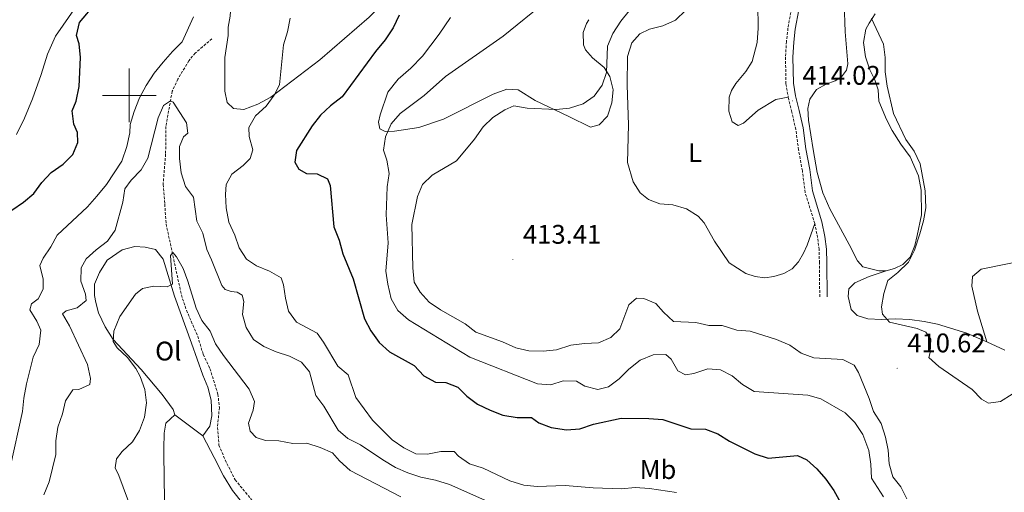
# Model space of a CAD drawing. Units: metres. Extents: x 624252 to 628760, y 4694444 to 4697495.
# Drawn here: x 626459 to 626826, y 4695352 to 4695528 of the extents above; entities that cross this region are included whole.
import ezdxf
from ezdxf.enums import TextEntityAlignment as Align

# ---------------------------------------------------------------- set-up
doc = ezdxf.new("R2010")
doc.units = ezdxf.units.M
doc.header["$MEASUREMENT"] = 0
doc.linetypes.add('TRAZOSX2', pattern=[1.5, 1, -0.5])
for name, color, linetype, lineweight in [('Carátula', 7, 'Continuous', 5), ('Level 11', 142, 'TRAZOSX2', 13), ('Level 21', 19, 'Continuous', 0), ('Level 36', 19, 'Continuous', 40), ('Level 37', 92, 'Continuous', 0), ('Level 4', 36, 'Continuous', 30), ('Level 41', 39, 'Continuous', 0), ('Level 5', 36, 'Continuous', 0), ('Level 63', 7, 'Continuous', 0), ('Level 7', 1, 'Continuous', 0)]:
    doc.layers.add(name, color=color, linetype=linetype, lineweight=lineweight)
doc.styles.add('Arial', font='ARIAL.TTF', dxfattribs={"height": 0.2})

# ---------------------------------------------------------------- blocks, each defined once
blk = doc.blocks.new('5PATER')
at = {"layer": 'Carátula', "linetype": 'Continuous', "lineweight": 5}
h = blk.add_hatch(color=250, dxfattribs=at)
edge = h.paths.add_edge_path()
edge.add_ellipse((0, 0), major_axis=(-1.33, -1.34), ratio=0.999422, start_angle=0, end_angle=360)

msp = doc.modelspace()

# ---------------------------------------------------------------- linework, layer by layer
at = {"layer": 'Level 11', "color": 142, "linetype": 'TRAZOSX2', "lineweight": 13}
msp.add_polyline3d([(626530.82, 4695521.1, 392.4), (626527.33, 4695518.15, 391.62), (626524.6, 4695515.74, 391.62), (626522.19, 4695512.91, 391.36), (626518.14, 4695506.06, 390.85), (626516.01, 4695501.61, 390.59), (626513.64, 4695488.45, 389.3), (626513.57, 4695478.12, 388.27), (626512.64, 4695466.82, 387.24), (626513.24, 4695459.52, 386.98), (626513.74, 4695452.17, 385.95), (626519.43, 4695425.78, 383.63), (626521.31, 4695420.06, 383.63), (626525.51, 4695410.37, 383.11), (626527.57, 4695403.57, 382.6), (626530.1, 4695398.3, 382.6), (626533.05, 4695388.8, 382.08), (626533.58, 4695383.89, 382.08), (626532.89, 4695376.36, 381.31), (626533.43, 4695369.88, 381.05), (626535.75, 4695364.28, 380.79), (626539.49, 4695356.9, 380.54), (626548.12, 4695346.49, 380.02)], dxfattribs=at)
at = {"layer": 'Level 21', "color": 19, "linetype": 'TRAZOSX2', "lineweight": 0}
for points in [[(626746.77, 4695532.38, 414.28), (626745.5, 4695525.06, 414), (626744.93, 4695520.09, 414.02), (626744.57, 4695514.27, 414.3), (626744.74, 4695504.3, 414.02), (626745.6, 4695499.33, 414.02)], [(626755.47, 4695452.32, 412.99), (626751.91, 4695463.86, 413.25), (626750.86, 4695471.96, 413.25), (626749.44, 4695479.74, 413.76), (626748.4, 4695487.4, 414.02), (626746.94, 4695493.83, 414.28), (626745.6, 4695499.33, 414.02)], [(626757.33, 4695425.03, 411.7), (626757.22, 4695437.63, 412.22), (626757.08, 4695442.6, 412.71), (626756.54, 4695447.08, 412.73), (626755.47, 4695452.32, 412.99)]]:
    msp.add_polyline3d(points, dxfattribs=at)
at = {"layer": 'Level 21', "color": 19, "linetype": 'Continuous', "lineweight": 0}
msp.add_polyline3d([(626760.08, 4695425.05, 411.7), (626759.97, 4695437.68, 412.22), (626759.84, 4695442.8, 412.71), (626759.26, 4695447.53, 412.73), (626758.14, 4695453, 412.99), (626754.61, 4695464.45, 413.25), (626753.59, 4695472.38, 413.25), (626752.17, 4695480.17, 413.76), (626751.12, 4695487.9, 414.02), (626749.63, 4695494.46, 414.28), (626748.3, 4695499.89, 414.02), (626747.5, 4695504.56, 414.02), (626747.33, 4695514.21, 414.3), (626747.68, 4695519.84, 414.02), (626748.23, 4695524.66, 414), (626749.49, 4695531.89, 414.28)], dxfattribs=at)
at = {"layer": 'Level 36', "color": 92, "linetype": 'Continuous', "lineweight": 0}
for points in [[(626603.05, 4695541.02, 399.02), (626595.79, 4695535.56, 397.73), (626589.47, 4695529.17, 397.21), (626571, 4695513.28, 396.18), (626552.79, 4695499.39, 394.89), (626547.95, 4695496.7, 394.64), (626542.72, 4695494.76, 394.12), (626538.88, 4695495.21, 393.86), (626536.48, 4695497.35, 393.6), (626535.63, 4695501.62, 393.86), (626535.58, 4695514.11, 394.38), (626536.86, 4695522.28, 394.38), (626536.89, 4695525.48, 394.38), (626537.66, 4695529.54, 394.38), (626538.09, 4695536.95, 394.89), (626537.99, 4695542.19, 394.89), (626537.4, 4695547.38, 395.41), (626534.23, 4695557.41, 396.18), (626533.65, 4695568.81, 396.18), (626534.34, 4695576.28, 396.44), (626537.1, 4695594.42, 397.73)], [(626457.89, 4695534.49, 404.02), (626461.79, 4695534.52, 403.77), (626466.05, 4695535.59, 403.25), (626470.62, 4695538.22, 402.74), (626474.06, 4695541.06, 402.48), (626477.09, 4695546.39, 402.48), (626488.88, 4695559.09, 402.74), (626493.77, 4695563.03, 402.48), (626496.42, 4695562.94, 402.22), (626499.24, 4695561.34, 401.96), (626499.69, 4695559.29, 401.7), (626498.21, 4695556.04, 401.45), (626491.09, 4695547.92, 401.7), (626485.1, 4695540.19, 401.19), (626472.55, 4695522.02, 401.19), (626469.58, 4695515.34, 401.45), (626467.21, 4695507.81, 401.96), (626463.99, 4695498.69, 402.22), (626460.91, 4695491.53, 402.48), (626457.99, 4695485.5, 402.99)], [(626755.47, 4695452.32, 412.99), (626752.67, 4695444.29, 412.99), (626751.34, 4695441.31, 413.25), (626749.43, 4695438.04, 413.25), (626747.01, 4695435.48, 413.25), (626744, 4695433.78, 413.25), (626740.17, 4695432.56, 412.99), (626736.93, 4695432.1, 412.99), (626733.31, 4695432.55, 412.99), (626729.83, 4695433.71, 412.99), (626723.58, 4695437.71, 412.99), (626718.16, 4695445.72, 412.73), (626714.31, 4695452.61, 412.73), (626712.02, 4695455.08, 412.73), (626707.73, 4695457.85, 412.73), (626702.58, 4695459.27, 412.73), (626697.71, 4695459.71, 412.73), (626693.47, 4695461.3, 412.73), (626690.37, 4695463.7, 412.73), (626687.85, 4695467.9, 412.73), (626685.68, 4695475.02, 412.47), (626686.1, 4695489.03, 412.22), (626685.54, 4695503.89, 412.22), (626685.66, 4695514.55, 412.22), (626687.35, 4695519.54, 412.22), (626690.29, 4695522.97, 412.22), (626693.95, 4695524.68, 412.47), (626698.81, 4695525.91, 412.47), (626703.61, 4695528.06, 412.47), (626707.41, 4695531.71, 412.47)], [(626734.21, 4695534.05, 412.22), (626734.4, 4695525.08, 412.99), (626734.01, 4695519.72, 413.25), (626732.18, 4695512.68, 413.25), (626729.83, 4695508.93, 413.76), (626726.09, 4695504.51, 413.76), (626724.43, 4695501.8, 413.76), (626723.64, 4695499.36, 413.76), (626723.47, 4695494.16, 413.76), (626724.64, 4695490.23, 414.02), (626726.98, 4695488.84, 414.54), (626728.92, 4695489.72, 414.54), (626734.39, 4695494.58, 414.79), (626740.95, 4695498.53, 414.54), (626745.6, 4695499.33, 414.02)], [(626782.07, 4695434.72, 410.63), (626779.31, 4695434.7, 410.63), (626773.35, 4695436.16, 410.89), (626771.38, 4695438.42, 411.15), (626768.3, 4695444.5, 411.15), (626761.05, 4695457.85, 412.18), (626758.46, 4695463.77, 412.18), (626756.39, 4695471.27, 412.44), (626754.86, 4695479.91, 412.44), (626753.14, 4695490.76, 412.95), (626752.94, 4695495.14, 412.95), (626753.61, 4695498.66, 412.95), (626756.12, 4695502.25, 412.7), (626759.67, 4695504.23, 412.7), (626763.07, 4695505.45, 412.18), (626765.49, 4695506.98, 411.92), (626767.36, 4695509.38, 411.92), (626767.77, 4695511.76, 411.92), (626766.81, 4695523.7, 411.15), (626766.44, 4695534.3, 410.38)], [(626671.29, 4695528.21, 407.78), (626670.38, 4695526.85, 408.04), (626669.11, 4695523.43, 408.3), (626669.26, 4695518.89, 408.56), (626670.03, 4695517, 408.82), (626672.65, 4695514, 409.07), (626676.95, 4695510.47, 409.33), (626679.09, 4695507.08, 409.59), (626680.38, 4695502.12, 410.62), (626679.88, 4695497.3, 411.14), (626678.19, 4695492.31, 411.14), (626675.14, 4695489.04, 411.14), (626671.85, 4695488.25, 411.14), (626663.81, 4695492.18, 410.62), (626651.32, 4695498.13, 409.33), (626644.91, 4695502.13, 408.56), (626640.74, 4695502.37, 408.3), (626635.67, 4695500.54, 408.04), (626617.16, 4695491.13, 407.53), (626607.88, 4695488.13, 406.24), (626598.92, 4695486.65, 405.21), (626595.4, 4695486.56, 404.69), (626593.34, 4695487.57, 404.43), (626592.94, 4695490.06, 404.43), (626593.46, 4695492.82, 404.18), (626596.36, 4695501.22, 404.18), (626600.21, 4695506.07, 403.92), (626604.99, 4695510.11, 403.92), (626609.27, 4695514.58, 403.66), (626615.53, 4695522.8, 403.14), (626619.75, 4695529, 403.14)], [(626782.07, 4695434.72, 410.63), (626785.25, 4695435.62, 410.63), (626788.27, 4695437.05, 410.63), (626791, 4695439.83, 410.63), (626792.75, 4695444.17, 410.63), (626793.69, 4695447.86, 410.12), (626795.24, 4695455.55, 410.12), (626795.11, 4695464.79, 410.12), (626794.09, 4695470.03, 410.12), (626791.05, 4695477.14, 410.12), (626787.55, 4695481.87, 410.38), (626784.37, 4695486.98, 410.63), (626782.17, 4695491.07, 410.63), (626779.41, 4695497.91, 410.89), (626779.05, 4695502.13, 411.15), (626777.83, 4695505.85, 411.15), (626776.01, 4695509.56, 411.41), (626774.35, 4695514.41, 411.41), (626773.6, 4695519.71, 411.15), (626774.48, 4695524.69, 410.63), (626775.7, 4695526.92, 410.38), (626777.94, 4695530.34, 410.12)], [(626517.01, 4695381.05, 383.25), (626516.4, 4695383.1, 383.25), (626512.24, 4695388.64, 383.25), (626504.48, 4695398.03, 383.5), (626494.01, 4695409.13, 384.79), (626491.04, 4695413.92, 385.57), (626488.51, 4695419.09, 386.6), (626487.61, 4695422.98, 388.14), (626487, 4695425.56, 388.66), (626487.07, 4695429.78, 388.66), (626488.87, 4695434.12, 388.4), (626491.8, 4695438.75, 388.14), (626497.34, 4695442.58, 387.11), (626502.09, 4695443.81, 385.82), (626505.98, 4695443.57, 385.57), (626509.77, 4695442.69, 384.79), (626512.67, 4695439.09, 384.54), (626516.9, 4695425.28, 384.54), (626523.21, 4695407.82, 383.25), (626527.37, 4695395.85, 382.73), (626529.25, 4695391.38, 382.73), (626530.54, 4695386.52, 382.73), (626530.75, 4695380.69, 382.73), (626530.03, 4695376.84, 382.47), (626527.46, 4695373.3, 382.22)], [(626819.6, 4695408.28, 407.72), (626816.15, 4695419.71, 407.47), (626814.01, 4695429.05, 407.47), (626814.3, 4695432.62, 407.21), (626817.47, 4695435.35, 407.21), (626838.31, 4695439.59, 406.44), (626856.13, 4695441.26, 406.18), (626871.61, 4695441.97, 406.76)], [(626782.07, 4695434.72, 410.63), (626775.7, 4695432.62, 410.63), (626770.37, 4695430.3, 410.89), (626768.17, 4695428.01, 410.89), (626767.93, 4695425.19, 410.89), (626769, 4695420.28, 410.63), (626771.29, 4695418.14, 410.38), (626775.3, 4695416.82, 410.12), (626780.33, 4695416.65, 410.12), (626785.57, 4695416.91, 409.86), (626790.93, 4695416.63, 409.6), (626796.23, 4695415.87, 409.09), (626801.27, 4695414.83, 408.31), (626812.11, 4695411.52, 408.05), (626817.05, 4695409.45, 407.8), (626819.6, 4695408.28, 407.72)], [(626819.6, 4695408.28, 407.72), (626826.28, 4695405.2, 407.54)], [(626555.08, 4695280.92, 379.89), (626544.2, 4695281.8, 380.93), (626539.43, 4695283.27, 381.18), (626534.33, 4695285.23, 381.18), (626530.58, 4695287.63, 381.44), (626527.31, 4695290.79, 381.96), (626524.78, 4695295.31, 382.47), (626518.64, 4695317.32, 382.47), (626515.59, 4695326.48, 382.22), (626514.29, 4695333.28, 382.22), (626513.45, 4695342.85, 382.22), (626512.96, 4695355.82, 382.47), (626512.85, 4695368.58, 382.47), (626513.02, 4695374.26, 382.73), (626513.63, 4695378, 382.73), (626515.4, 4695379.58, 382.73), (626517.01, 4695381.05, 383.25)], [(626517.01, 4695381.05, 383.25), (626527.46, 4695373.3, 382.22)], [(626527.46, 4695373.3, 382.22), (626531.69, 4695365.28, 381.7), (626535.11, 4695358.45, 380.93), (626538.45, 4695352.96, 380.67), (626542.28, 4695348.07, 380.67), (626546.21, 4695344.16, 380.67), (626554.11, 4695337.25, 380.15), (626564.11, 4695331.01, 379.89), (626576.89, 4695322.52, 378.86), (626580.76, 4695318.34, 378.86), (626586.3, 4695309.58, 378.35), (626589.39, 4695302.79, 378.35), (626592.53, 4695295.52, 377.83), (626593.69, 4695292.21, 377.83)]]:
    msp.add_polyline3d(points, dxfattribs=at)
at = {"layer": 'Level 4', "color": 36, "linetype": 'Continuous', "lineweight": 30}
for points in [[(626456.27, 4695457.28, 400), (626460.57, 4695460.3, 400), (626464.39, 4695463.53, 400), (626467.47, 4695467.64, 400), (626470.85, 4695471.36, 400), (626475.38, 4695474.48, 400), (626478.97, 4695478.03, 400), (626480.88, 4695482.43, 400), (626480.68, 4695486.26, 400), (626479.36, 4695489.28, 400), (626478.72, 4695494.26, 400), (626480.2, 4695497.94, 400), (626481.29, 4695503.3, 400), (626481.79, 4695514.18, 400), (626481.37, 4695519.26, 400), (626480.37, 4695522.38, 400), (626481.46, 4695527.2, 400), (626487.5, 4695534.38, 400)], [(626600.58, 4695529.85, 400), (626598.31, 4695525.12, 400), (626595.43, 4695520.68, 400), (626591.81, 4695516.37, 400), (626579.35, 4695499.48, 400), (626575, 4695496.11, 400), (626571.3, 4695492.62, 400), (626568.23, 4695488.67, 400), (626562.39, 4695479.51, 400), (626561.77, 4695475.23, 400), (626563.15, 4695472.54, 400), (626566.03, 4695470.94, 400), (626569.98, 4695470.87, 400), (626573.83, 4695468.96, 400), (626574.94, 4695466.48, 400), (626576.31, 4695451.08, 400), (626578.19, 4695446.12, 400), (626579.59, 4695441.05, 400), (626583.51, 4695431.69, 400), (626587.69, 4695416.79, 400), (626590.05, 4695412.38, 400), (626593.1, 4695408.02, 400), (626596.98, 4695404.54, 400), (626606.17, 4695399.48, 400)], [(626606.17, 4695399.48, 400), (626609.77, 4695395.68, 400), (626614.16, 4695393.27, 400), (626617.96, 4695393.15, 400), (626622.41, 4695391.35, 400), (626625.79, 4695388.08, 400), (626629.82, 4695385.13, 400), (626634.47, 4695382.84, 400), (626639.2, 4695381, 400), (626644.62, 4695380.14, 400), (626649.87, 4695380.07, 400), (626652.59, 4695378.15, 400), (626657.28, 4695376.43, 400), (626662.94, 4695375.48, 400), (626667.92, 4695375.87, 400), (626672.99, 4695377.66, 400), (626683.34, 4695379.88, 400), (626693.69, 4695379.76, 400), (626698.81, 4695379.35, 400), (626709.33, 4695375.88, 400), (626714.74, 4695375.82, 400), (626719.41, 4695374.05, 400), (626723.65, 4695371.31, 400), (626733.16, 4695366.61, 400), (626738.15, 4695365, 400), (626749.1, 4695366.01, 400), (626752.58, 4695364.36, 400), (626756.25, 4695360.97, 400), (626759.59, 4695357.18, 400), (626762.56, 4695352.9, 400), (626767.55, 4695344.02, 400)]]:
    msp.add_polyline3d(points, dxfattribs=at)
at = {"layer": 'Level 5', "color": 36, "linetype": 'Continuous', "lineweight": 0}
for points in [[(626655.62, 4695535.2, 405), (626639.39, 4695522.07, 405), (626617.83, 4695507.04, 405), (626609.96, 4695499.98, 405), (626600.94, 4695493.26, 405), (626597.67, 4695489.39, 405), (626595.45, 4695484.61, 405), (626594.75, 4695479.64, 405), (626596.06, 4695475.91, 405), (626596.92, 4695470.98, 405), (626596.16, 4695465.95, 405), (626595.75, 4695455.56, 405), (626596.55, 4695445.13, 405), (626595.66, 4695434.65, 405), (626596.39, 4695429.71, 405), (626597.64, 4695424.34, 405), (626600.05, 4695419.96, 405), (626604.12, 4695416.52, 405), (626626.97, 4695402.59, 405), (626652.15, 4695392.64, 405), (626657.15, 4695392.26, 405), (626661.77, 4695393.81, 405), (626666.74, 4695393.63, 405), (626669.79, 4695391.77, 405), (626674.66, 4695390.57, 405), (626678.65, 4695391.57, 405), (626682.63, 4695394.47, 405)], [(626686.37, 4695531.56, 410), (626683.21, 4695527.68, 410), (626680.27, 4695523.09, 410), (626678.28, 4695518.41, 410), (626677.91, 4695508.61, 410), (626676.23, 4695503.89, 410), (626673.23, 4695499.7, 410), (626669.11, 4695496.88, 410), (626664.13, 4695495.3, 410), (626659.16, 4695494.77, 410), (626648.29, 4695495.32, 410), (626643.34, 4695496.11, 410), (626640.02, 4695494.71, 410), (626635.51, 4695491.81, 410), (626631.91, 4695488.34, 410), (626628.71, 4695483.69, 410), (626621.91, 4695475.63, 410), (626612.87, 4695470.3, 410)], [(626464.26, 4695402.58, 395), (626466.49, 4695407.3, 395), (626467.03, 4695412.66, 395), (626465.6, 4695415.95, 395), (626462.91, 4695420.25, 395), (626463.6, 4695422.47, 395), (626466.01, 4695424.33, 395), (626467.93, 4695427.92, 395), (626467.9, 4695431.6, 395), (626466.72, 4695436.67, 395), (626467.99, 4695439.38, 395), (626470.77, 4695443.62, 395), (626473.15, 4695448.02, 395), (626484.48, 4695458.55, 395), (626487.96, 4695462.46, 395), (626491.55, 4695466.89, 395), (626497.26, 4695475.54, 395), (626499.16, 4695481.02, 395), (626500.19, 4695486.06, 395), (626500.38, 4695489.19, 395), (626501.83, 4695493.98, 395), (626503.79, 4695499.18, 395), (626506.31, 4695503.69, 395), (626509.34, 4695508.28, 395), (626512.63, 4695512.43, 395), (626516.1, 4695516.42, 395), (626519.75, 4695519.96, 395), (626523.9, 4695529.22, 395)], [(626559.95, 4695528.8, 395), (626558.97, 4695523.66, 395), (626557.5, 4695518.88, 395), (626556.06, 4695504, 395), (626553.98, 4695500.09, 395), (626550.99, 4695496.06, 395), (626547.02, 4695492.46, 395), (626544.53, 4695488.12, 395), (626544.71, 4695484.71, 395), (626546.1, 4695479.8, 395), (626545.1, 4695476.49, 395), (626542.42, 4695473.88, 395), (626538.23, 4695470.65, 395), (626536.1, 4695466.9, 395), (626535.92, 4695463.11, 395), (626536.15, 4695458.12, 395), (626537.16, 4695452.86, 395), (626539.35, 4695448, 395), (626540.96, 4695443.26, 395), (626543.69, 4695439.07, 395), (626547.45, 4695436.56, 395), (626552.33, 4695434.65, 395), (626556.67, 4695432.17, 395), (626557.51, 4695429.56, 395), (626558.2, 4695424.59, 395), (626559.41, 4695419.74, 395), (626562.32, 4695415.59, 395), (626570, 4695411.55, 395), (626572.46, 4695408.17, 395), (626577.78, 4695399.24, 395), (626581.58, 4695395.99, 395), (626584.49, 4695387.58, 395), (626590.61, 4695379.18, 395), (626598.02, 4695371.78, 395), (626602.32, 4695368.85, 395), (626606.78, 4695366.59, 395), (626611.15, 4695366.49, 395), (626616.12, 4695367.45, 395), (626621.12, 4695367.52, 395), (626622.68, 4695365.67, 395), (626626.85, 4695362.92, 395), (626631.9, 4695361.26, 395), (626641.79, 4695356.48, 395), (626647, 4695354.96, 395), (626651.97, 4695354.46, 395), (626662.46, 4695354.82, 395), (626672.91, 4695353.99, 395), (626683.51, 4695353.6, 395), (626688.53, 4695354.07, 395), (626693.83, 4695353.69, 395), (626703.96, 4695352.17, 395)], [(626829.05, 4695388.75, 410), (626824.7, 4695386.06, 410), (626820.27, 4695385.42, 410), (626817.66, 4695386.97, 410), (626814.17, 4695390.56, 410), (626801.77, 4695399.16, 410), (626798.01, 4695402.46, 410), (626798.48, 4695404.32, 410), (626798.71, 4695409.32, 410), (626796.9, 4695411.83, 410), (626793.7, 4695413.2, 410), (626783.35, 4695415.66, 410), (626780.67, 4695418.55, 410), (626780.38, 4695421.36, 410), (626781.25, 4695426.34, 410), (626782.77, 4695431.11, 410), (626786.43, 4695434.07, 410), (626790.45, 4695437.94, 410), (626792.63, 4695442.45, 410), (626794.58, 4695448.46, 410), (626795.94, 4695453.3, 410), (626796.88, 4695458.17, 410), (626796.61, 4695464.44, 410), (626794.73, 4695474.61, 410), (626792.53, 4695479.32, 410), (626789.46, 4695483.62, 410), (626784.84, 4695493.26, 410), (626782.43, 4695503.51, 410), (626781.68, 4695508.75, 410), (626781.69, 4695514.11, 410), (626781.05, 4695519.06, 410), (626776.59, 4695528.61, 410)], [(626475.13, 4695418.71, 390), (626476.53, 4695419.86, 390), (626480.63, 4695420.92, 390), (626483.91, 4695423.7, 390), (626483.72, 4695425.98, 390), (626481.95, 4695430.93, 390), (626482.07, 4695435.8, 390), (626483.93, 4695439.17, 390), (626487.63, 4695442.54, 390), (626491.88, 4695445.73, 390), (626494.78, 4695449.81, 390), (626497.65, 4695460.27, 390), (626498.42, 4695465.25, 390), (626500.77, 4695468.41, 390), (626504.41, 4695472.33, 390), (626506.96, 4695476.64, 390), (626510.84, 4695491.69, 390), (626512.79, 4695496.29, 390), (626515.38, 4695498.06, 390), (626516.41, 4695497.47, 390), (626521.4, 4695489.84, 390), (626521.87, 4695486, 390), (626520.25, 4695484.64, 390), (626518.72, 4695481, 390), (626518.7, 4695476.56, 390), (626519.34, 4695471.22, 390), (626521.01, 4695466.15, 390), (626523.95, 4695462.09, 390), (626525.23, 4695453.21, 390), (626527.49, 4695448.74, 390), (626528.89, 4695442.64, 390), (626530.71, 4695438.87, 390), (626534.53, 4695429.27, 390), (626535.73, 4695427.83, 390), (626537.95, 4695427.04, 390), (626540.22, 4695426.79, 390), (626542.07, 4695425.67, 390), (626542.68, 4695423.3, 390), (626542.19, 4695418.48, 390), (626543.53, 4695413.68, 390), (626546.32, 4695409.21, 390), (626550.13, 4695406.54, 390), (626554.71, 4695404.53, 390), (626559.79, 4695403, 390), (626564.2, 4695400.67, 390), (626567.24, 4695397.12, 390), (626569.59, 4695388.33, 390), (626572.55, 4695384.35, 390), (626577.81, 4695375.42, 390), (626581.52, 4695372.32, 390), (626586.24, 4695369.98, 390), (626594.56, 4695364.32, 390), (626599.24, 4695361.55, 390), (626603.81, 4695359.53, 390), (626608.71, 4695357.92, 390), (626614.15, 4695356.76, 390), (626619.3, 4695355.23, 390), (626652.63, 4695340.44, 390)], [(626612.87, 4695470.3, 410), (626609.31, 4695466.8, 410), (626607.37, 4695462.36, 410), (626605.3, 4695451.96, 410), (626605.65, 4695435.85, 410), (626606.24, 4695430.51, 410), (626608.44, 4695426.74, 410), (626611.83, 4695423.07, 410), (626616.01, 4695420.22, 410), (626625.25, 4695415.04, 410), (626629.17, 4695411.94, 410), (626639.15, 4695408.3, 410), (626644.09, 4695406.01, 410), (626648.97, 4695404.95, 410), (626654.26, 4695404.75, 410), (626659.23, 4695405.26, 410), (626664.52, 4695407.06, 410), (626669.65, 4695407.7, 410), (626674.84, 4695407.9, 410), (626679.43, 4695409.87, 410), (626682.8, 4695413.16, 410), (626686.18, 4695422.01, 410), (626689.02, 4695424.57, 410), (626691.73, 4695424.43, 410), (626696.29, 4695422.53, 410), (626699.13, 4695419.31, 410), (626702.81, 4695415.87, 410), (626711.11, 4695415.52, 410), (626715.99, 4695414.37, 410), (626720.99, 4695414.4, 410), (626726.38, 4695412.68, 410), (626731.41, 4695412.29, 410), (626741.23, 4695409.13, 410), (626746.17, 4695407.01, 410), (626750.46, 4695404.07, 410), (626755.17, 4695402.34, 410), (626765.89, 4695401.72, 410), (626770.18, 4695399.64, 410), (626771.78, 4695396.85, 410), (626775.75, 4695387.2, 410), (626777.36, 4695382.35, 410), (626780.21, 4695377.94, 410), (626781.83, 4695372.82, 410), (626782.84, 4695367.91, 410), (626783.26, 4695362.83, 410), (626784.59, 4695358.01, 410), (626787.5, 4695354.27, 410), (626789.81, 4695349.8, 410)], [(626509.11, 4695428.97, 385), (626514.14, 4695428.74, 385), (626516.13, 4695429.73, 385), (626515.39, 4695440.38, 385), (626516.3, 4695441.58, 385), (626517.67, 4695439.96, 385), (626520.14, 4695435.61, 385), (626521.89, 4695430.92, 385), (626524.91, 4695420.78, 385), (626527.06, 4695416.26, 385), (626530.11, 4695412.29, 385), (626532.19, 4695407.59, 385), (626535.14, 4695403.24, 385), (626544.64, 4695390.67, 385), (626546.72, 4695386.11, 385), (626546.22, 4695382.79, 385), (626544.42, 4695378.07, 385), (626545.1, 4695375.04, 385), (626547.34, 4695372.68, 385), (626550.75, 4695371.52, 385), (626555.75, 4695371.42, 385), (626560.93, 4695370.48, 385), (626566.23, 4695370.52, 385), (626571.16, 4695369, 385), (626575.74, 4695367, 385), (626578.39, 4695363.98, 385), (626582.37, 4695360.44, 385), (626601.17, 4695350.55, 385)], [(626500.95, 4695345.53, 385), (626496.09, 4695358.51, 385), (626494.71, 4695361.42, 385), (626495.23, 4695364.77, 385), (626497.42, 4695367.5, 385), (626501.17, 4695371.1, 385), (626503.89, 4695375.34, 385), (626505.74, 4695380.27, 385), (626506.4, 4695385.52, 385), (626505.81, 4695390.49, 385), (626504.05, 4695395.36, 385), (626502.4, 4695398.41, 385), (626499.37, 4695402.4, 385), (626495.46, 4695406.03, 385), (626493.98, 4695408.45, 385), (626494.27, 4695412.29, 385), (626496.45, 4695417.72, 385), (626502.32, 4695425.99, 385), (626504.9, 4695428.12, 385), (626509.11, 4695428.97, 385)], [(626468.2, 4695351.31, 390), (626470.12, 4695356.13, 390), (626472.61, 4695366.4, 390), (626472.6, 4695371.4, 390), (626473.4, 4695376.58, 390), (626475.13, 4695381.45, 390), (626476.28, 4695386.38, 390), (626479, 4695390.41, 390), (626481.16, 4695390.48, 390), (626485.37, 4695392.46, 390), (626485.62, 4695394.63, 390), (626484.44, 4695399.86, 390), (626477.77, 4695414.19, 390), (626475.13, 4695418.71, 390)], [(626682.63, 4695394.47, 405), (626686.22, 4695398.13, 405), (626690.41, 4695401.41, 405), (626695.26, 4695403.5, 405), (626699.96, 4695403.55, 405), (626701.93, 4695401.78, 405), (626704.42, 4695397.45, 405), (626707.27, 4695395.98, 405), (626710.41, 4695396.55, 405), (626715.58, 4695398.27, 405), (626720.4, 4695397.83, 405), (626724.69, 4695395.6, 405), (626728.53, 4695392.4, 405), (626732.87, 4695389.82, 405), (626752.92, 4695388.48, 405), (626757.71, 4695387.04, 405), (626766.87, 4695381.9, 405), (626770.37, 4695378.26, 405), (626773.33, 4695373.79, 405), (626775.65, 4695367.81, 405), (626776.34, 4695362.79, 405), (626776.6, 4695357.54, 405), (626781.07, 4695350.59, 405)], [(626455.69, 4695361.51, 395), (626460.27, 4695382.32, 395), (626460.75, 4695387.3, 395), (626461.75, 4695392.61, 395), (626464.26, 4695402.58, 395)]]:
    msp.add_polyline3d(points, dxfattribs=at)
at = {"layer": 'Level 63', "linetype": 'Continuous', "lineweight": 0}
for points in [[(626500.01, 4695490), (626500.01, 4695510)], [(626490.01, 4695500), (626510.01, 4695500)]]:
    msp.add_lwpolyline(points, dxfattribs=at)

# ---------------------------------------------------------------- block references
at = {"layer": 'Level 7', "color": 19, "linetype": 'Continuous', "lineweight": 0, "xscale": 0.09999983015004542, "yscale": 0.09999983015004542}
for p in [(626747.12, 4695498.04, 414.02), (626642.99, 4695438.87, 413.41), (626786.21, 4695398.44, 410.62)]:
    msp.add_blockref('5PATER', p, dxfattribs=at)

# ---------------------------------------------------------------- texts
at = {"layer": 'Level 37', "color": 92, "linetype": 'Continuous', "lineweight": 0, "style": 'Arial'}
for s, p in [('L', (626710.85, 4695478.74, 413.32)), ('Ol', (626514.55, 4695404.85, 383.6)), ('Mb', (626697.07, 4695360.74, 396.39))]:
    msp.add_text(s, height=7, dxfattribs=at).set_placement(p, align=Align.MIDDLE_CENTER)
at = {"layer": 'Level 41', "color": 19, "linetype": 'Continuous', "lineweight": 0, "style": 'Arial'}
for s, p in [('414.02', (626750.87, 4695501.8, 414.02)), ('413.41', (626646.74, 4695442.62, 413.41)), ('410.62', (626789.96, 4695402.19, 410.62))]:
    msp.add_text(s, height=7, dxfattribs=at).set_placement(p, align=Align.BOTTOM_LEFT)

doc.saveas('drawing.dxf')
